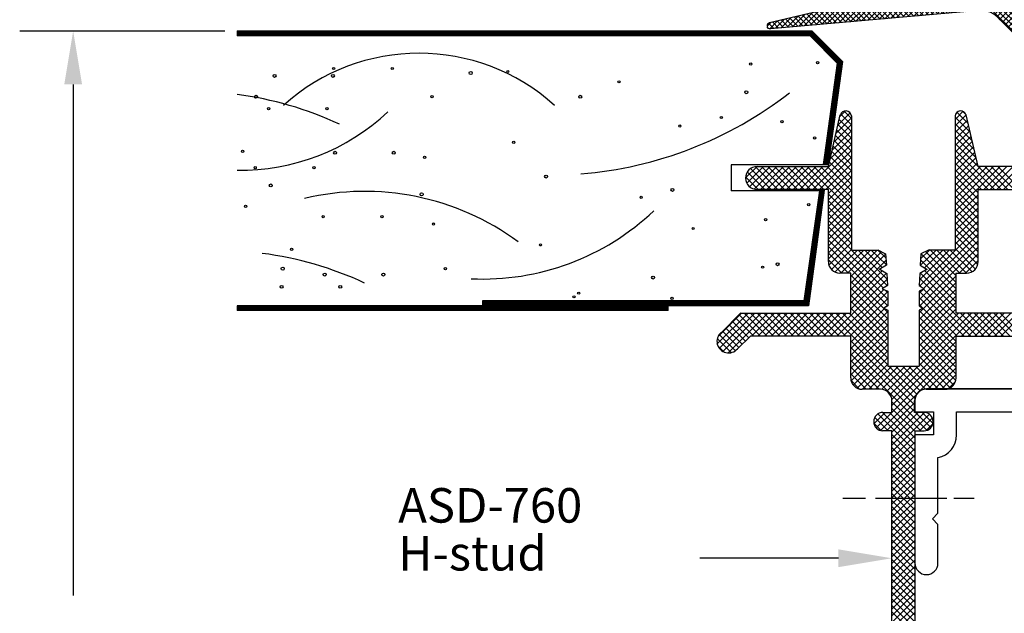
# Model space of a CAD drawing. Extents: x 0.05 to 7.04, y 0 to 9.
# Drawn here: x 0.07 to 2.73, y 5.32 to 6.92 of the extents above; entities that cross this region are included whole.
import ezdxf
from ezdxf.enums import TextEntityAlignment as Align

# ---------------------------------------------------------------- set-up
doc = ezdxf.new("R2010")
doc.units = 0
doc.header["$MEASUREMENT"] = 0
doc.layers.get('0').update_dxf_attribs({"linetype": 'CONTINUOUS'})
doc.styles.add('ROMANS', font='romans', dxfattribs={"width": 0.6, "height": 0.125})
doc.styles.add('USG', font='USG', dxfattribs={"height": 0.093})

# ---------------------------------------------------------------- blocks, each defined once
blk = doc.blocks.new('*X18')
at = {"color": 0}
for p, q in [((23.888, 17.199), (23.892, 17.203)), ((23.904, 17.193), (23.894, 17.203)), ((23.908, 17.175), (23.887, 17.196)), ((23.888, 17.185), (23.902, 17.199)), ((23.889, 17.172), (23.905, 17.188)), ((23.913, 17.156), (23.889, 17.18)), ((23.89, 17.159), (23.908, 17.176)), ((23.917, 17.138), (23.89, 17.165)), ((23.921, 17.119), (23.891, 17.149)), ((23.892, 17.146), (23.911, 17.165)), ((23.893, 17.133), (23.913, 17.153)), ((23.926, 17.101), (23.893, 17.134)), ((23.894, 17.12), (23.916, 17.142)), ((23.895, 17.107), (23.919, 17.13)), ((23.93, 17.082), (23.894, 17.118)), ((23.934, 17.064), (23.895, 17.103)), ((23.896, 17.094), (23.921, 17.119)), ((23.897, 17.081), (23.924, 17.108)), ((23.898, 17.068), (23.927, 17.096)), ((23.939, 17.045), (23.897, 17.087)), ((23.943, 17.027), (23.898, 17.072)), ((23.9, 17.055), (23.929, 17.085)), ((23.901, 17.042), (23.932, 17.073)), ((23.947, 17.008), (23.899, 17.056)), ((23.902, 17.029), (23.935, 17.062)), ((23.903, 17.016), (23.938, 17.05)), ((23.952, 16.99), (23.901, 17.041)), ((23.956, 16.971), (23.902, 17.025)), ((23.904, 17.003), (23.94, 17.039)), ((23.905, 16.99), (23.943, 17.027)), ((23.961, 16.953), (23.903, 17.01)), ((23.965, 16.934), (23.905, 16.994)), ((23.906, 16.977), (23.946, 17.016)), ((23.907, 16.964), (23.948, 17.005)), ((23.909, 16.951), (23.951, 16.993)), ((23.969, 16.916), (23.906, 16.979)), ((23.91, 16.938), (23.954, 16.982)), ((23.911, 16.925), (23.956, 16.97)), ((23.974, 16.897), (23.908, 16.963)), ((23.978, 16.879), (23.909, 16.948)), ((23.912, 16.912), (23.959, 16.959)), ((23.913, 16.899), (23.962, 16.947)), ((23.982, 16.86), (23.91, 16.932)), ((23.987, 16.842), (23.912, 16.917)), ((23.914, 16.886), (23.964, 16.936)), ((23.915, 16.873), (23.967, 16.924)), ((23.917, 16.86), (23.97, 16.913)), ((23.991, 16.823), (23.913, 16.901)), ((23.995, 16.805), (23.914, 16.886)), ((23.918, 16.847), (23.973, 16.902)), ((23.919, 16.834), (23.975, 16.89)), ((24, 16.786), (23.916, 16.87)), ((23.92, 16.821), (23.978, 16.879)), ((23.921, 16.808), (23.981, 16.867)), ((24.004, 16.768), (23.917, 16.855)), ((24.008, 16.749), (23.918, 16.839)), ((23.922, 16.795), (23.983, 16.856)), ((23.923, 16.782), (23.986, 16.844)), ((23.925, 16.769), (23.989, 16.833)), ((24.013, 16.731), (23.92, 16.824)), ((24.022, 16.708), (23.921, 16.808)), ((23.926, 16.756), (23.991, 16.821)), ((23.927, 16.743), (23.994, 16.81)), ((24.162, 16.553), (23.922, 16.793)), ((23.928, 16.73), (23.997, 16.798)), ((23.929, 16.717), (23.999, 16.787)), ((24.147, 16.554), (23.924, 16.777)), ((24.131, 16.556), (23.925, 16.762)), ((23.93, 16.704), (24.002, 16.776)), ((23.931, 16.691), (24.005, 16.764)), ((23.933, 16.678), (24.008, 16.753)), ((24.116, 16.557), (23.926, 16.746)), ((24.1, 16.559), (23.928, 16.731)), ((23.934, 16.665), (24.01, 16.741)), ((23.935, 16.652), (24.013, 16.73)), ((24.085, 16.56), (23.929, 16.715)), ((24.069, 16.561), (23.931, 16.7)), ((23.933, 16.607), (24.026, 16.7)), ((23.936, 16.639), (24.017, 16.719)), ((23.936, 16.625), (24.021, 16.709)), ((23.675, 16.335), (24.031, 16.692)), ((23.704, 16.35), (24.038, 16.684)), ((23.733, 16.365), (24.044, 16.676)), ((24.054, 16.563), (23.932, 16.684)), ((23.707, 16.311), (24.059, 16.663)), ((23.722, 16.34), (24.052, 16.669)), ((24.038, 16.564), (23.933, 16.669)), ((24.023, 16.565), (23.935, 16.653)), ((23.972, 16.562), (24.068, 16.657)), ((23.992, 16.567), (24.077, 16.652)), ((24.006, 16.567), (24.087, 16.648)), ((24.178, 16.552), (24.077, 16.653)), ((24.007, 16.567), (23.936, 16.638)), ((23.993, 16.567), (23.936, 16.623)), ((24.019, 16.566), (24.097, 16.644)), ((24.032, 16.565), (24.109, 16.641)), ((24.045, 16.563), (24.12, 16.639)), ((24.058, 16.562), (24.131, 16.636)), ((24.071, 16.561), (24.143, 16.633)), ((24.084, 16.56), (24.154, 16.631)), ((24.097, 16.559), (24.166, 16.628)), ((24.193, 16.55), (24.1, 16.644)), ((24.11, 16.558), (24.177, 16.625)), ((24.209, 16.549), (24.119, 16.639)), ((24.123, 16.557), (24.189, 16.623)), ((24.136, 16.555), (24.2, 16.62)), ((24.224, 16.548), (24.137, 16.635)), ((24.24, 16.546), (24.156, 16.63)), ((24.255, 16.545), (24.174, 16.626)), ((24.271, 16.544), (24.193, 16.622)), ((23.97, 16.561), (23.93, 16.601)), ((23.981, 16.565), (23.934, 16.611)), ((24.149, 16.554), (24.212, 16.617)), ((24.162, 16.553), (24.223, 16.615)), ((24.175, 16.552), (24.234, 16.612)), ((24.188, 16.551), (24.246, 16.609)), ((24.201, 16.55), (24.257, 16.606)), ((24.286, 16.542), (24.211, 16.617)), ((24.214, 16.549), (24.269, 16.604)), ((24.227, 16.547), (24.28, 16.601)), ((24.302, 16.541), (24.229, 16.613)), ((24.24, 16.546), (24.292, 16.598)), ((24.317, 16.54), (24.248, 16.609)), ((24.253, 16.545), (24.303, 16.596)), ((24.333, 16.538), (24.266, 16.604)), ((24.266, 16.544), (24.315, 16.593)), ((24.348, 16.537), (24.285, 16.6)), ((24.364, 16.536), (24.303, 16.596)), ((23.94, 16.535), (23.904, 16.57)), ((23.947, 16.542), (23.911, 16.578)), ((23.954, 16.549), (23.919, 16.585)), ((23.962, 16.556), (23.925, 16.592)), ((24.279, 16.543), (24.326, 16.59)), ((24.292, 16.542), (24.337, 16.588)), ((24.305, 16.541), (24.349, 16.585)), ((24.318, 16.54), (24.36, 16.582)), ((24.379, 16.534), (24.322, 16.591)), ((24.331, 16.538), (24.372, 16.58)), ((24.395, 16.533), (24.34, 16.587)), ((24.344, 16.537), (24.383, 16.577)), ((24.357, 16.536), (24.395, 16.574)), ((24.41, 16.531), (24.359, 16.583)), ((24.37, 16.535), (24.406, 16.571)), ((24.426, 16.53), (24.377, 16.578)), ((24.383, 16.534), (24.418, 16.569)), ((24.441, 16.529), (24.396, 16.574)), ((24.396, 16.533), (24.429, 16.566)), ((24.457, 16.527), (24.414, 16.57)), ((23.911, 16.507), (23.876, 16.542)), ((23.919, 16.514), (23.883, 16.549)), ((23.926, 16.521), (23.89, 16.556)), ((23.933, 16.528), (23.897, 16.563)), ((24.409, 16.532), (24.441, 16.563)), ((24.422, 16.53), (24.452, 16.561)), ((24.472, 16.526), (24.433, 16.565)), ((24.435, 16.529), (24.463, 16.558)), ((24.448, 16.528), (24.475, 16.555)), ((24.488, 16.525), (24.451, 16.561)), ((24.461, 16.527), (24.486, 16.553)), ((24.503, 16.523), (24.47, 16.556)), ((24.474, 16.526), (24.498, 16.55)), ((24.487, 16.525), (24.509, 16.547)), ((24.519, 16.522), (24.488, 16.552)), ((24.5, 16.524), (24.521, 16.545)), ((24.534, 16.521), (24.507, 16.548)), ((24.513, 16.522), (24.532, 16.542)), ((24.55, 16.519), (24.525, 16.543)), ((23.883, 16.479), (23.848, 16.514)), ((23.89, 16.486), (23.855, 16.521)), ((23.897, 16.493), (23.862, 16.528)), ((23.904, 16.5), (23.869, 16.535)), ((24.526, 16.521), (24.544, 16.539)), ((24.539, 16.52), (24.555, 16.536)), ((24.565, 16.518), (24.544, 16.539)), ((24.552, 16.519), (24.566, 16.534)), ((24.573, 16.525), (24.562, 16.535)), ((24.565, 16.518), (24.573, 16.526)), ((23.862, 16.457), (23.827, 16.493)), ((23.869, 16.464), (23.834, 16.5)), ((23.876, 16.471), (23.841, 16.507)), ((23.834, 16.429), (23.798, 16.464)), ((23.841, 16.436), (23.805, 16.471)), ((23.848, 16.443), (23.812, 16.479)), ((23.855, 16.45), (23.82, 16.486)), ((23.646, 16.321), (23.761, 16.435)), ((23.803, 16.389), (23.758, 16.434)), ((23.808, 16.398), (23.768, 16.438)), ((23.813, 16.408), (23.777, 16.443)), ((23.82, 16.415), (23.784, 16.45)), ((23.827, 16.422), (23.791, 16.457)), ((23.618, 16.306), (23.732, 16.42)), ((23.779, 16.342), (23.711, 16.41)), ((23.784, 16.351), (23.721, 16.415)), ((23.789, 16.361), (23.73, 16.419)), ((23.793, 16.37), (23.739, 16.424)), ((23.798, 16.38), (23.749, 16.429)), ((23.462, 16.178), (23.674, 16.391)), ((23.589, 16.291), (23.703, 16.406)), ((23.692, 16.344), (23.655, 16.381)), ((23.702, 16.349), (23.664, 16.386)), ((23.711, 16.354), (23.674, 16.391)), ((23.72, 16.358), (23.683, 16.396)), ((23.73, 16.363), (23.693, 16.4)), ((23.693, 16.282), (23.807, 16.396)), ((23.774, 16.333), (23.702, 16.405)), ((23.433, 16.178), (23.617, 16.362)), ((23.448, 16.178), (23.645, 16.376)), ((23.645, 16.32), (23.608, 16.357)), ((23.655, 16.325), (23.618, 16.362)), ((23.664, 16.33), (23.627, 16.367)), ((23.674, 16.335), (23.636, 16.372)), ((23.683, 16.339), (23.646, 16.377)), ((23.678, 16.253), (23.792, 16.367)), ((23.77, 16.323), (23.732, 16.361)), ((23.405, 16.178), (23.559, 16.332)), ((23.419, 16.178), (23.588, 16.347)), ((23.589, 16.292), (23.552, 16.329)), ((23.599, 16.296), (23.561, 16.334)), ((23.608, 16.301), (23.571, 16.338)), ((23.617, 16.306), (23.58, 16.343)), ((23.627, 16.311), (23.589, 16.348)), ((23.636, 16.315), (23.599, 16.353)), ((23.663, 16.225), (23.777, 16.339)), ((23.755, 16.295), (23.718, 16.332)), ((23.76, 16.305), (23.723, 16.342)), ((23.765, 16.314), (23.728, 16.351)), ((23.566, 16.272), (23.531, 16.307)), ((23.573, 16.279), (23.538, 16.315)), ((23.58, 16.286), (23.545, 16.322)), ((23.548, 16.095), (23.763, 16.31)), ((23.741, 16.267), (23.704, 16.304)), ((23.746, 16.276), (23.709, 16.314)), ((23.751, 16.286), (23.713, 16.323)), ((23.56, 16.222), (23.503, 16.279)), ((23.556, 16.24), (23.51, 16.286)), ((23.552, 16.258), (23.517, 16.293)), ((23.559, 16.265), (23.524, 16.3)), ((23.548, 16.081), (23.748, 16.281)), ((23.727, 16.239), (23.69, 16.276)), ((23.731, 16.248), (23.694, 16.286)), ((23.736, 16.258), (23.699, 16.295)), ((23.511, 16.214), (23.474, 16.251)), ((23.524, 16.216), (23.481, 16.258)), ((23.536, 16.218), (23.488, 16.265)), ((23.548, 16.22), (23.496, 16.272)), ((23.511, 16.214), (23.552, 16.255)), ((23.548, 16.067), (23.734, 16.252)), ((23.712, 16.211), (23.675, 16.248)), ((23.717, 16.22), (23.68, 16.257)), ((23.722, 16.23), (23.685, 16.267)), ((23.29, 16.205), (23.314, 16.228)), ((23.292, 16.193), (23.328, 16.228)), ((23.298, 16.185), (23.342, 16.228)), ((23.349, 16.178), (23.302, 16.225)), ((23.307, 16.18), (23.356, 16.228)), ((23.363, 16.178), (23.313, 16.228)), ((23.32, 16.178), (23.37, 16.228)), ((23.377, 16.178), (23.327, 16.228)), ((23.334, 16.178), (23.384, 16.228)), ((23.391, 16.178), (23.341, 16.228)), ((23.349, 16.178), (23.399, 16.228)), ((23.405, 16.178), (23.355, 16.228)), ((23.363, 16.178), (23.413, 16.228)), ((23.419, 16.178), (23.369, 16.228)), ((23.377, 16.178), (23.427, 16.228)), ((23.434, 16.178), (23.384, 16.228)), ((23.391, 16.178), (23.441, 16.228)), ((23.448, 16.178), (23.398, 16.228)), ((23.462, 16.178), (23.412, 16.228)), ((23.476, 16.178), (23.426, 16.228)), ((23.49, 16.178), (23.44, 16.228)), ((23.504, 16.178), (23.453, 16.23)), ((23.516, 16.181), (23.46, 16.237)), ((23.511, 16.2), (23.467, 16.244)), ((23.528, 16.217), (23.555, 16.243)), ((23.545, 16.22), (23.558, 16.232)), ((23.548, 16.052), (23.719, 16.224)), ((23.703, 16.192), (23.666, 16.229)), ((23.708, 16.201), (23.67, 16.239)), ((23.32, 16.178), (23.29, 16.208)), ((23.335, 16.178), (23.295, 16.218)), ((23.476, 16.178), (23.508, 16.211)), ((23.49, 16.178), (23.511, 16.2)), ((23.548, 16.038), (23.704, 16.195)), ((23.677, 16.162), (23.641, 16.197)), ((23.684, 16.169), (23.648, 16.204)), ((23.691, 16.176), (23.656, 16.211)), ((23.698, 16.183), (23.661, 16.22)), ((23.304, 16.181), (23.293, 16.192)), ((23.504, 16.178), (23.514, 16.188)), ((23.583, 16.145), (23.622, 16.183)), ((23.586, 16.162), (23.611, 16.186)), ((23.589, 16.179), (23.6, 16.189)), ((23.641, 16.126), (23.589, 16.178)), ((23.648, 16.133), (23.591, 16.19)), ((23.656, 16.14), (23.609, 16.187)), ((23.663, 16.148), (23.627, 16.183)), ((23.67, 16.155), (23.634, 16.19)), ((23.548, 16.137), (23.556, 16.145)), ((23.548, 16.123), (23.567, 16.142)), ((23.606, 16.091), (23.55, 16.147)), ((23.613, 16.098), (23.569, 16.142)), ((23.62, 16.105), (23.583, 16.142)), ((23.627, 16.112), (23.585, 16.154)), ((23.634, 16.119), (23.587, 16.166)), ((23.548, 16.109), (23.578, 16.139)), ((23.599, 16.084), (23.548, 16.135)), ((23.598, 16.071), (23.548, 16.121)), ((23.598, 16.057), (23.548, 16.107)), ((23.598, 16.043), (23.548, 16.093)), ((23.598, 16.028), (23.548, 16.078)), ((23.548, 16.024), (23.598, 16.074)), ((23.598, 16.014), (23.548, 16.064)), ((23.548, 16.01), (23.598, 16.06)), ((23.598, 16), (23.548, 16.05)), ((23.548, 15.996), (23.598, 16.046)), ((23.598, 15.986), (23.548, 16.036)), ((23.548, 15.982), (23.598, 16.032)), ((23.598, 15.972), (23.548, 16.022)), ((23.548, 15.968), (23.598, 16.018)), ((23.598, 15.958), (23.548, 16.008)), ((23.548, 15.953), (23.598, 16.003)), ((23.598, 15.944), (23.548, 15.994)), ((23.548, 15.94), (23.598, 15.989)), ((23.594, 15.933), (23.548, 15.979)), ((23.588, 15.926), (23.548, 15.965)), ((23.553, 15.93), (23.598, 15.975)), ((23.561, 15.924), (23.598, 15.961)), ((23.578, 15.921), (23.548, 15.951)), ((23.561, 15.923), (23.551, 15.934)), ((23.572, 15.921), (23.598, 15.947))]:
    blk.add_line(p, q, dxfattribs=at)
blk = doc.blocks.new('VTR722')
at = {"color": 7, "linetype": 'Continuous'}
for p, q in [((0.388, 0.453), (0.339, 1.014)), ((0.464, 0.555), (0.355, 1.017)), ((0.557, 0.462), (1.019, 0.353)), ((0.371, 0.404), (0.23, 0.263)), ((0.406, 0.369), (0.265, 0.228)), ((0.23, 0.263), (0.005, 0.149)), ((0.265, 0.228), (0.151, 0.003)), ((0.034, 0.108), (0.187, 0.186)), ((0.11, 0.033), (0.187, 0.186)), ((0.005, 0.149), (-0.096, 0.048)), ((0.003, 0.077), (0.034, 0.108)), ((0.013, 0.042), (0.003, 0.077)), ((-0.096, 0.048), (-0.233, 0.048)), ((-0.04, 0.033), (0.013, 0.042)), ((-0.031, -0.002), (-0.04, 0.033)), ((0.079, 0.002), (0.11, 0.033)), ((0.034, -0.042), (0.044, 0.011)), ((0.044, 0.011), (0.079, 0.002)), ((0.151, 0.003), (0.05, -0.098)), ((-0.233, -0.002), (-0.031, -0.002)), ((0, -0.033), (0.034, -0.042)), ((0, -0.235), (0, -0.033)), ((0.05, -0.098), (0.05, -0.235))]:
    blk.add_line(p, q, dxfattribs=at)
at = {"color": 7}
for p, q in [((1.016, 0.338), (0.455, 0.387)), ((1.022, 0.351), (1.022, 0.351)), ((1.022, 0.351), (1.022, 0.351))]:
    blk.add_line(p, q, dxfattribs=at)
at = {"color": 7, "linetype": 'Continuous'}
for centre, radius, start, end in [((0.347, 1.015), 0.008, 13.216, 185.033), ((0.585, 0.584), 0.125, 193.235, 225), ((0.585, 0.584), 0.125, 225, 256.765), ((0.327, 0.448), 0.062, 315, 5), ((0.45, 0.325), 0.062, 85, 135), ((1.017, 0.346), 0.008, 265.02, 76.726), ((-0.233, 0.023), 0.025, 89.994, 270.012), ((0.025, -0.235), 0.025, 180.006, 359.988)]:
    blk.add_arc(centre, radius, start, end, dxfattribs=at)
blk.add_blockref('*X18', (-23.548, -16.18))
at = {"color": 7, "style": 'ROMANS', "flags": 9}
blk.add_attdef('PART', text='', height=1, rotation=135, dxfattribs=at).set_placement((-0.134, -0.123), align=Align.CENTER)
blk = doc.blocks.new('PANEND')
for p, q in [((-1.33, 0.36), (-1.33, 0.347)), ((-1.33, -0.38), (-1.33, -0.393))]:
    blk.add_line(p, q)
at = {"color": 7, "linetype": 'Continuous'}
for p, q in [((0.218, 0.36), (-1.33, 0.36)), ((0.213, 0.347), (-1.33, 0.347)), ((0.213, 0.347), (0.286, 0.273)), ((0.218, 0.36), (0.3, 0.278)), ((0.286, 0.273), (0.248, 0)), ((0.3, 0.278), (0.261, 0)), ((0.248, 0), (0, 0)), ((0, 0), (0, -0.07)), ((0.261, 0), (0.248, 0)), ((0.238, -0.07), (0, -0.07)), ((0.238, -0.07), (0.196, -0.367)), ((0.251, -0.069), (0.208, -0.38)), ((0.252, -0.07), (0.238, -0.07)), ((0.196, -0.367), (-0.669, -0.367)), ((-0.669, -0.367), (-0.669, -0.379)), ((0.208, -0.38), (-1.33, -0.38)), ((-0.169, -0.393), (-1.33, -0.393)), ((-0.169, -0.393), (-0.169, -0.38))]:
    blk.add_line(p, q, dxfattribs=at)
for centre, radius in [((0.053, 0.271), 0.003), ((0.233, 0.275), 0.003), ((-1.229, 0.239), 0.004), ((-1.072, 0.239), 0.004), ((-1.07, 0.259), 0.003), ((-0.912, 0.259), 0.003), ((-0.701, 0.247), 0.004), ((-0.601, 0.251), 0.003), ((-0.302, 0.223), 0.003), ((-1.279, 0.183), 0.004), ((-0.805, 0.183), 0.003), ((-0.406, 0.183), 0.004), ((0.041, 0.195), 0.004), ((-1.245, 0.151), 0.003), ((-1.088, 0.151), 0.003), ((-0.138, 0.104), 0.003), ((-0.026, 0.127), 0.003), ((0.137, 0.116), 0.003), ((-0.585, 0.06), 0.003), ((0.225, 0.072), 0.003), ((-1.315, 0.036), 0.003), ((-1.066, 0.032), 0.004), ((-0.908, 0.032), 0.004), ((-0.825, 0.02), 0.003), ((-1.281, -0.008), 0.003), ((-1.123, -0.008), 0.003), ((-1.239, -0.056), 0.004), ((-0.498, -0.032), 0.004), ((-0.833, -0.08), 0.004), ((-0.158, -0.068), 0.004), ((-0.242, -0.088), 0.003), ((0.209, -0.108), 0.003), ((-1.307, -0.112), 0.003), ((-1.098, -0.14), 0.003), ((-0.94, -0.14), 0.003), ((-0.801, -0.16), 0.003), ((0.093, -0.148), 0.003), ((-0.102, -0.172), 0.003), ((-1.183, -0.228), 0.003), ((-0.513, -0.216), 0.003), ((0.125, -0.268), 0.004), ((-1.207, -0.28), 0.004), ((-0.769, -0.28), 0.003), ((0.085, -0.276), 0.003), ((-1.094, -0.296), 0.004), ((-0.936, -0.296), 0.004), ((-0.21, -0.304), 0.004), ((-1.21, -0.329), 0.004), ((-1.052, -0.329), 0.004), ((-0.41, -0.346), 0.003), ((-0.423, -0.356), 0.003), ((-0.159, -0.36), 0.003)]:
    blk.add_circle(centre, radius, dxfattribs=at)
at = {"color": 7}
for centre, radius, start, end in [((-0.84, -0.245), 0.545, 47.965, 132.035), ((-1.452, -0.747), 0.944, 65.1, 82.566), ((-0.488, 1.021), 1.049, 274.564, 307.931), ((-1.32, 0.562), 0.577, 269.019, 313.346), ((-0.987, -0.77), 0.698, 53.629, 103.386), ((-0.669, 0.362), 0.67, 267.363, 313.494), ((-1.384, -1.175), 0.944, 65.1, 82.566)]:
    blk.add_arc(centre, radius, start, end, dxfattribs=at)
at = {"color": 7, "style": 'ROMANS', "flags": 9}
blk.add_attdef('PART', text='', height=1, dxfattribs=at).set_placement((1.12, 0.077), align=Align.CENTER)
blk = doc.blocks.new('ASD762')
for p, q in [((0.423, -0.761), (0.423, -0.377)), ((0.423, -0.761), (0.423, -0.377)), ((0.423, -0.761), (0.423, -0.377)), ((0.423, -0.761), (0.423, -0.377)), ((0.361, -0.842), (0.361, -0.403)), ((0.361, -0.403), (0.361, -0.842)), ((0.361, -0.403), (0.361, -0.842)), ((0.361, -0.403), (0.361, -0.842)), ((0.485, -0.761), (0.423, -0.761)), ((0.485, -0.761), (0.423, -0.761)), ((0.485, -0.761), (0.423, -0.761)), ((0.485, -0.761), (0.423, -0.761)), ((0.696, -0.811), (0.546, -0.811)), ((0.696, -0.811), (0.546, -0.811)), ((0.696, -0.811), (0.546, -0.811)), ((0.696, -0.811), (0.546, -0.811)), ((0.711, -0.826), (0.696, -0.811)), ((0.711, -0.826), (0.696, -0.811)), ((0.711, -0.826), (0.696, -0.811)), ((0.711, -0.826), (0.696, -0.811)), ((0.726, -0.811), (0.711, -0.826)), ((0.726, -0.811), (0.711, -0.826)), ((0.726, -0.811), (0.711, -0.826)), ((0.726, -0.811), (0.711, -0.826)), ((0.83, -0.811), (0.726, -0.811)), ((0.83, -0.811), (0.726, -0.811)), ((0.83, -0.811), (0.726, -0.811)), ((0.83, -0.811), (0.726, -0.811)), ((0.423, -0.823), (0.485, -0.823)), ((0.423, -0.873), (0.423, -0.823)), ((0.423, -0.823), (0.485, -0.823)), ((0.423, -0.873), (0.423, -0.823)), ((0.423, -0.823), (0.485, -0.823)), ((0.423, -0.873), (0.423, -0.823)), ((0.423, -0.823), (0.485, -0.823)), ((0.423, -0.873), (0.423, -0.823)), ((0.485, -0.823), (0.485, -0.873)), ((0.485, -0.823), (0.485, -0.873)), ((0.485, -0.823), (0.485, -0.873)), ((0.485, -0.823), (0.485, -0.873)), ((0.392, -0.873), (0.423, -0.873)), ((0.392, -0.873), (0.423, -0.873)), ((0.392, -0.873), (0.423, -0.873)), ((0.392, -0.873), (0.423, -0.873)), ((0.486, -0.873), (0.83, -0.873)), ((0.486, -0.873), (0.83, -0.873)), ((0.486, -0.873), (0.83, -0.873)), ((0.486, -0.873), (0.83, -0.873))]:
    blk.add_line(p, q)
for centre, radius, start, end in [((0.485, -0.823), 0.062, 11.28, 90), ((0.83, -0.842), 0.031, 270, 90), ((0.392, -0.842), 0.031, 180, 270.001)]:
    blk.add_arc(centre, radius, start, end)
at = {"color": 7, "style": 'ROMANS', "flags": 9}
blk.add_attdef('PART', text='', height=1, dxfattribs=at).set_placement((1.094, 1.118), align=Align.CENTER)
blk = doc.blocks.new('*X2')
at = {"color": 0}
for p, q in [((1.981, 13.471), (2.013, 13.503)), ((1.986, 13.494), (2, 13.508)), ((2.016, 13.47), (1.987, 13.499)), ((2.016, 13.487), (1.996, 13.507)), ((2.295, 13.485), (2.317, 13.507)), ((2.295, 13.468), (2.325, 13.497)), ((2.33, 13.474), (2.3, 13.504)), ((2.325, 13.497), (2.314, 13.508)), ((1.97, 13.425), (2.016, 13.471)), ((1.975, 13.448), (2.016, 13.489)), ((2.016, 13.434), (1.98, 13.47)), ((2.016, 13.452), (1.984, 13.484)), ((2.336, 13.451), (2.295, 13.491)), ((2.295, 13.45), (2.328, 13.483)), ((2.341, 13.427), (2.295, 13.473)), ((2.295, 13.432), (2.331, 13.468)), ((1.964, 13.402), (2.016, 13.454)), ((2.016, 13.399), (1.974, 13.441)), ((2.016, 13.417), (1.977, 13.456)), ((2.346, 13.404), (2.295, 13.456)), ((2.295, 13.415), (2.335, 13.454)), ((2.295, 13.397), (2.338, 13.44)), ((1.894, 13.296), (2.016, 13.418)), ((1.959, 13.379), (2.016, 13.436)), ((2.016, 13.363), (1.967, 13.413)), ((2.016, 13.381), (1.97, 13.427)), ((2.352, 13.381), (2.295, 13.438)), ((2.295, 13.379), (2.341, 13.425)), ((2.357, 13.358), (2.295, 13.42)), ((1.912, 13.296), (2.016, 13.401)), ((2.016, 13.346), (1.964, 13.398)), ((2.295, 13.362), (2.345, 13.411)), ((2.401, 13.296), (2.295, 13.402)), ((2.295, 13.344), (2.348, 13.397)), ((1.93, 13.296), (2.016, 13.383)), ((1.947, 13.296), (2.016, 13.365)), ((2.016, 13.31), (1.957, 13.37)), ((2.016, 13.328), (1.96, 13.384)), ((2.384, 13.296), (2.295, 13.385)), ((2.295, 13.326), (2.352, 13.382)), ((2.295, 13.308), (2.355, 13.368)), ((2.366, 13.296), (2.295, 13.367)), ((1.731, 13.328), (1.762, 13.358)), ((1.734, 13.313), (1.779, 13.358)), ((1.783, 13.296), (1.736, 13.343)), ((1.742, 13.303), (1.797, 13.358)), ((1.8, 13.296), (1.744, 13.353)), ((1.754, 13.297), (1.815, 13.358)), ((1.818, 13.296), (1.757, 13.358)), ((1.771, 13.296), (1.833, 13.358)), ((1.836, 13.296), (1.774, 13.358)), ((1.788, 13.296), (1.85, 13.358)), ((1.853, 13.296), (1.791, 13.358)), ((1.806, 13.296), (1.868, 13.358)), ((1.871, 13.296), (1.809, 13.358)), ((1.824, 13.296), (1.886, 13.358)), ((1.889, 13.296), (1.827, 13.358)), ((1.841, 13.296), (1.903, 13.358)), ((1.906, 13.296), (1.844, 13.358)), ((1.859, 13.296), (1.921, 13.358)), ((1.924, 13.296), (1.862, 13.358)), ((1.877, 13.296), (1.939, 13.358)), ((1.942, 13.296), (1.88, 13.358)), ((2.016, 13.24), (1.897, 13.358)), ((2.016, 13.257), (1.915, 13.358)), ((2.016, 13.275), (1.933, 13.358)), ((2.016, 13.293), (1.951, 13.358)), ((1.954, 13.285), (2.016, 13.347)), ((2.295, 13.238), (2.416, 13.358)), ((2.295, 13.255), (2.398, 13.358)), ((2.295, 13.273), (2.381, 13.358)), ((2.295, 13.291), (2.363, 13.358)), ((2.357, 13.287), (2.295, 13.349)), ((2.419, 13.296), (2.357, 13.358)), ((2.372, 13.296), (2.434, 13.358)), ((2.437, 13.296), (2.375, 13.358)), ((2.389, 13.296), (2.451, 13.358)), ((2.454, 13.296), (2.392, 13.358)), ((2.407, 13.296), (2.469, 13.358)), ((2.472, 13.296), (2.41, 13.358)), ((2.425, 13.296), (2.487, 13.358)), ((1.765, 13.296), (1.731, 13.33)), ((1.954, 13.268), (2.016, 13.33)), ((1.954, 13.25), (2.016, 13.312)), ((2.357, 13.27), (2.295, 13.332)), ((2.357, 13.252), (2.295, 13.314)), ((1.954, 13.232), (2.016, 13.294)), ((2.016, 13.222), (1.954, 13.284)), ((2.357, 13.234), (2.295, 13.296)), ((2.295, 13.22), (2.357, 13.282)), ((1.954, 13.215), (2.016, 13.277)), ((2.016, 13.204), (1.954, 13.266)), ((1.954, 13.197), (2.016, 13.259)), ((2.357, 13.217), (2.295, 13.279)), ((2.295, 13.202), (2.357, 13.264)), ((2.357, 13.199), (2.295, 13.261)), ((2.016, 13.187), (1.954, 13.249)), ((1.954, 13.179), (2.016, 13.241)), ((2.016, 13.169), (1.954, 13.231)), ((2.295, 13.185), (2.357, 13.247)), ((2.357, 13.181), (2.295, 13.243)), ((2.295, 13.167), (2.357, 13.229)), ((2.357, 13.164), (2.295, 13.226)), ((1.954, 13.162), (2.016, 13.224)), ((2.016, 13.151), (1.954, 13.213)), ((1.954, 13.144), (2.016, 13.206)), ((2.295, 13.149), (2.357, 13.211)), ((2.357, 13.146), (2.295, 13.208)), ((2.016, 13.134), (1.954, 13.196)), ((1.954, 13.126), (2.016, 13.188)), ((2.101, 13.031), (1.954, 13.178)), ((2.2, 13.037), (2.357, 13.194)), ((2.211, 13.03), (2.357, 13.176)), ((2.357, 13.128), (2.295, 13.19)), ((2.357, 13.111), (2.295, 13.173)), ((1.954, 13.109), (2.016, 13.171)), ((2.114, 13.001), (1.954, 13.16)), ((1.956, 13.093), (2.016, 13.153)), ((2.198, 12.999), (2.357, 13.158)), ((2.356, 13.094), (2.295, 13.155)), ((2.114, 12.983), (1.954, 13.143)), ((2.008, 13.071), (1.954, 13.125)), ((1.962, 13.081), (2.016, 13.135)), ((1.972, 13.074), (2.032, 13.133)), ((1.987, 13.071), (2.049, 13.133)), ((2.005, 13.071), (2.067, 13.133)), ((2.014, 13.062), (2.085, 13.133)), ((2.014, 13.044), (2.097, 13.128)), ((2.014, 13.027), (2.108, 13.122)), ((2.113, 13.037), (2.016, 13.133)), ((2.112, 13.055), (2.034, 13.133)), ((2.099, 13.086), (2.052, 13.133)), ((2.11, 13.093), (2.069, 13.133)), ((2.109, 13.112), (2.087, 13.133)), ((2.199, 12.982), (2.357, 13.141)), ((2.199, 13.053), (2.279, 13.133)), ((2.202, 13.092), (2.244, 13.133)), ((2.202, 13.109), (2.226, 13.133)), ((2.298, 13.029), (2.204, 13.123)), ((2.213, 13.085), (2.262, 13.133)), ((2.298, 13.046), (2.215, 13.129)), ((2.298, 13.064), (2.229, 13.133)), ((2.308, 13.071), (2.246, 13.133)), ((2.326, 13.071), (2.264, 13.133)), ((2.34, 13.075), (2.282, 13.133)), ((2.35, 13.082), (2.295, 13.137)), ((2.306, 13.071), (2.357, 13.123)), ((1.99, 13.071), (1.954, 13.107)), ((2.014, 13.009), (2.109, 13.105)), ((2.298, 13.011), (2.202, 13.107)), ((2.323, 13.071), (2.357, 13.105)), ((1.965, 13.079), (1.962, 13.082)), ((2.014, 12.991), (2.099, 13.077)), ((2.014, 12.974), (2.11, 13.071)), ((2.298, 12.976), (2.202, 13.071)), ((2.298, 12.993), (2.213, 13.078)), ((1.959, 12.901), (2.112, 13.055)), ((2.114, 12.965), (2.014, 13.065)), ((2.114, 12.948), (2.014, 13.048)), ((2.198, 12.964), (2.298, 13.064)), ((2.198, 12.946), (2.298, 13.046)), ((2.354, 12.901), (2.199, 13.057)), ((1.977, 12.901), (2.103, 13.027)), ((1.994, 12.901), (2.114, 13.021)), ((2.114, 12.93), (2.014, 13.03)), ((2.114, 13.018), (2.107, 13.025)), ((2.112, 13.037), (2.113, 13.038)), ((2.204, 13.034), (2.198, 13.04)), ((2.198, 12.928), (2.298, 13.028)), ((2.198, 13.017), (2.209, 13.027)), ((2.319, 12.901), (2.198, 13.022)), ((2.337, 12.901), (2.21, 13.028)), ((2.012, 12.901), (2.114, 13.003)), ((2.114, 12.912), (2.014, 13.012)), ((2.114, 12.895), (2.014, 12.995)), ((2.198, 12.91), (2.298, 13.01)), ((2.301, 12.901), (2.198, 13.005)), ((2.198, 12.893), (2.298, 12.993)), ((1.654, 12.88), (1.738, 12.963)), ((1.657, 12.9), (1.72, 12.963)), ((1.66, 12.868), (1.756, 12.963)), ((1.669, 12.859), (1.773, 12.963)), ((1.683, 12.855), (1.791, 12.963)), ((1.789, 12.901), (1.727, 12.963)), ((1.806, 12.901), (1.744, 12.963)), ((1.747, 12.901), (1.809, 12.963)), ((1.824, 12.901), (1.762, 12.963)), ((1.764, 12.901), (1.826, 12.963)), ((1.842, 12.901), (1.78, 12.963)), ((1.782, 12.901), (1.844, 12.963)), ((1.86, 12.901), (1.798, 12.963)), ((1.8, 12.901), (1.862, 12.963)), ((1.877, 12.901), (1.815, 12.963)), ((1.817, 12.901), (1.879, 12.963)), ((1.895, 12.901), (1.833, 12.963)), ((1.835, 12.901), (1.897, 12.963)), ((1.913, 12.901), (1.851, 12.963)), ((1.853, 12.901), (1.915, 12.963)), ((1.93, 12.901), (1.868, 12.963)), ((1.87, 12.901), (1.932, 12.963)), ((1.948, 12.901), (1.886, 12.963)), ((1.888, 12.901), (1.95, 12.963)), ((1.966, 12.901), (1.904, 12.963)), ((1.906, 12.901), (1.968, 12.963)), ((1.983, 12.901), (1.921, 12.963)), ((1.924, 12.901), (1.986, 12.963)), ((2.001, 12.901), (1.939, 12.963)), ((1.941, 12.901), (2.003, 12.963)), ((2.187, 12.733), (1.957, 12.963)), ((2.114, 12.824), (1.974, 12.963)), ((2.114, 12.842), (1.992, 12.963)), ((2.114, 12.859), (2.01, 12.963)), ((2.114, 12.877), (2.014, 12.977)), ((2.014, 12.885), (2.105, 12.976)), ((2.014, 12.868), (2.114, 12.968)), ((2.108, 12.98), (2.114, 12.985)), ((2.125, 12.731), (2.357, 12.963)), ((2.208, 12.977), (2.198, 12.987)), ((2.198, 12.875), (2.298, 12.975)), ((2.298, 12.87), (2.198, 12.97)), ((2.198, 12.822), (2.339, 12.963)), ((2.198, 12.84), (2.321, 12.963)), ((2.198, 12.857), (2.304, 12.963)), ((2.298, 12.887), (2.208, 12.977)), ((2.372, 12.901), (2.31, 12.963)), ((2.312, 12.901), (2.374, 12.963)), ((2.39, 12.901), (2.328, 12.963)), ((2.33, 12.901), (2.392, 12.963)), ((2.408, 12.901), (2.346, 12.963)), ((2.348, 12.901), (2.41, 12.963)), ((2.425, 12.901), (2.363, 12.963)), ((2.365, 12.901), (2.427, 12.963)), ((2.443, 12.901), (2.381, 12.963)), ((2.383, 12.901), (2.445, 12.963)), ((2.461, 12.901), (2.399, 12.963)), ((2.401, 12.901), (2.463, 12.963)), ((2.478, 12.901), (2.416, 12.963)), ((2.418, 12.901), (2.48, 12.963)), ((1.74, 12.897), (1.696, 12.941)), ((1.753, 12.901), (1.705, 12.95)), ((1.771, 12.901), (1.714, 12.959)), ((2.014, 12.85), (2.114, 12.95)), ((2.298, 12.852), (2.198, 12.952)), ((1.713, 12.871), (1.669, 12.915)), ((1.722, 12.88), (1.678, 12.923)), ((1.731, 12.888), (1.687, 12.932)), ((2.014, 12.832), (2.114, 12.932)), ((2.014, 12.815), (2.114, 12.915)), ((2.298, 12.834), (2.198, 12.934)), ((2.298, 12.817), (2.198, 12.917)), ((1.693, 12.856), (1.655, 12.894)), ((1.704, 12.862), (1.66, 12.906)), ((2.014, 12.797), (2.114, 12.897)), ((2.186, 12.716), (2.014, 12.889)), ((2.125, 12.714), (2.298, 12.887)), ((2.298, 12.799), (2.198, 12.899)), ((1.674, 12.857), (1.656, 12.875)), ((2.186, 12.698), (2.014, 12.871)), ((2.015, 12.781), (2.114, 12.879)), ((2.021, 12.769), (2.114, 12.862)), ((2.125, 12.696), (2.298, 12.869)), ((2.297, 12.782), (2.198, 12.881)), ((2.291, 12.77), (2.198, 12.864)), ((2.219, 12.648), (2.014, 12.853)), ((2.091, 12.758), (2.014, 12.836)), ((2.031, 12.761), (2.114, 12.844)), ((2.198, 12.752), (2.298, 12.851)), ((2.282, 12.762), (2.198, 12.846)), ((2.222, 12.758), (2.298, 12.834)), ((2.073, 12.758), (2.014, 12.818)), ((2.046, 12.758), (2.114, 12.826)), ((2.063, 12.758), (2.125, 12.82)), ((2.081, 12.758), (2.143, 12.82)), ((2.098, 12.758), (2.161, 12.82)), ((2.111, 12.753), (2.178, 12.82)), ((2.192, 12.745), (2.117, 12.82)), ((2.12, 12.744), (2.196, 12.82)), ((2.201, 12.754), (2.135, 12.82)), ((2.215, 12.758), (2.153, 12.82)), ((2.232, 12.758), (2.17, 12.82)), ((2.25, 12.758), (2.188, 12.82)), ((2.268, 12.758), (2.198, 12.828)), ((2.24, 12.758), (2.298, 12.816)), ((2.056, 12.758), (2.014, 12.8)), ((2.037, 12.759), (2.015, 12.782)), ((2.258, 12.758), (2.298, 12.798)), ((2.277, 12.76), (2.296, 12.779)), ((2.094, 12.647), (2.193, 12.746)), ((2.203, 12.646), (2.125, 12.724)), ((2.076, 12.665), (2.107, 12.696)), ((2.083, 12.654), (2.125, 12.696)), ((2.187, 12.61), (2.1, 12.696)), ((2.11, 12.646), (2.186, 12.722)), ((2.187, 12.627), (2.118, 12.696)), ((2.187, 12.645), (2.125, 12.706)), ((2.125, 12.643), (2.186, 12.705)), ((2.125, 12.608), (2.213, 12.696)), ((2.125, 12.625), (2.196, 12.696)), ((2.23, 12.655), (2.188, 12.696)), ((2.235, 12.667), (2.206, 12.696)), ((2.115, 12.646), (2.078, 12.683)), ((2.187, 12.592), (2.087, 12.692)), ((2.125, 12.59), (2.226, 12.691)), ((2.199, 12.646), (2.234, 12.681)), ((2.097, 12.646), (2.076, 12.667)), ((2.217, 12.647), (2.235, 12.665)), ((2.187, 12.574), (2.125, 12.636)), ((2.125, 12.572), (2.187, 12.634)), ((2.187, 12.557), (2.125, 12.618)), ((2.125, 12.555), (2.187, 12.616)), ((2.187, 12.539), (2.125, 12.601)), ((2.125, 12.537), (2.187, 12.599)), ((2.187, 12.521), (2.125, 12.583)), ((2.125, 12.519), (2.187, 12.581)), ((2.187, 12.504), (2.125, 12.565)), ((2.125, 12.502), (2.187, 12.563)), ((2.187, 12.486), (2.125, 12.548)), ((2.125, 12.484), (2.187, 12.546)), ((2.187, 12.468), (2.125, 12.53)), ((2.125, 12.466), (2.187, 12.528)), ((2.187, 12.451), (2.125, 12.512)), ((2.125, 12.449), (2.187, 12.51)), ((2.187, 12.433), (2.125, 12.495)), ((2.125, 12.431), (2.187, 12.493)), ((2.187, 12.415), (2.125, 12.477)), ((2.125, 12.413), (2.187, 12.475)), ((2.187, 12.398), (2.125, 12.459)), ((2.125, 12.396), (2.187, 12.457)), ((2.187, 12.38), (2.125, 12.442)), ((2.125, 12.378), (2.187, 12.44)), ((2.187, 12.362), (2.125, 12.424)), ((2.125, 12.36), (2.187, 12.422)), ((2.187, 12.344), (2.125, 12.406)), ((2.125, 12.343), (2.187, 12.404)), ((2.187, 12.327), (2.125, 12.389)), ((2.125, 12.325), (2.187, 12.387)), ((2.187, 12.309), (2.125, 12.371)), ((2.125, 12.307), (2.187, 12.369)), ((2.187, 12.291), (2.125, 12.353)), ((2.125, 12.289), (2.187, 12.351)), ((2.187, 12.274), (2.125, 12.336)), ((2.125, 12.272), (2.187, 12.334)), ((2.187, 12.256), (2.125, 12.318)), ((2.125, 12.254), (2.187, 12.316)), ((2.187, 12.238), (2.125, 12.3)), ((2.125, 12.236), (2.187, 12.298)), ((2.187, 12.221), (2.125, 12.282)), ((2.125, 12.219), (2.187, 12.281)), ((2.187, 12.203), (2.125, 12.265)), ((2.125, 12.201), (2.187, 12.263)), ((2.187, 12.185), (2.125, 12.247)), ((2.125, 12.183), (2.187, 12.245)), ((2.187, 12.168), (2.125, 12.229)), ((2.125, 12.166), (2.187, 12.227)), ((2.187, 12.15), (2.125, 12.212)), ((2.125, 12.148), (2.187, 12.21)), ((2.187, 12.132), (2.125, 12.194)), ((2.125, 12.13), (2.187, 12.192)), ((2.187, 12.115), (2.125, 12.176)), ((2.125, 12.113), (2.187, 12.174)), ((2.187, 12.097), (2.125, 12.159)), ((2.125, 12.095), (2.187, 12.157))]:
    blk.add_line(p, q, dxfattribs=at)
blk = doc.blocks.new('ASD760')
at = {"color": 7}
for p, q in [((-0.176, 0.066), (-0.144, 0.205)), ((-0.114, 0.203), (-0.114, -0.159)), ((0.165, 0.203), (0.165, -0.159)), ((0.227, 0.066), (0.195, 0.205)), ((-0.368, 0.066), (-0.175, 0.066)), ((0.419, 0.066), (0.226, 0.066)), ((-0.176, 0.004), (-0.368, 0.004)), ((-0.176, -0.19), (-0.176, 0.004)), ((0.227, -0.19), (0.227, 0.004)), ((0.227, 0.004), (0.419, 0.004)), ((-0.114, -0.159), (-0.043, -0.159)), ((-0.043, -0.158), (-0.022, -0.169)), ((0.095, -0.158), (0.073, -0.169)), ((0.165, -0.159), (0.094, -0.159)), ((-0.022, -0.169), (-0.02, -0.2)), ((0.073, -0.169), (0.071, -0.2)), ((-0.02, -0.2), (-0.039, -0.211)), ((-0.038, -0.21), (-0.019, -0.222)), ((0.09, -0.21), (0.07, -0.222)), ((0.071, -0.2), (0.09, -0.211)), ((-0.116, -0.221), (-0.145, -0.221)), ((-0.116, -0.329), (-0.116, -0.221)), ((-0.019, -0.222), (-0.017, -0.254)), ((0.07, -0.222), (0.068, -0.254)), ((0.167, -0.221), (0.196, -0.221)), ((0.168, -0.329), (0.168, -0.221)), ((-0.017, -0.254), (-0.031, -0.263)), ((-0.031, -0.263), (-0.016, -0.27)), ((0.068, -0.254), (0.082, -0.263)), ((0.082, -0.263), (0.068, -0.27)), ((-0.016, -0.27), (-0.016, -0.309)), ((0.068, -0.27), (0.068, -0.309)), ((-0.016, -0.309), (-0.027, -0.315)), ((-0.027, -0.315), (-0.016, -0.321)), ((0.068, -0.309), (0.078, -0.315)), ((0.078, -0.315), (0.068, -0.321)), ((-0.465, -0.382), (-0.412, -0.328)), ((-0.412, -0.329), (-0.116, -0.329)), ((-0.016, -0.321), (-0.016, -0.472)), ((0.068, -0.321), (0.068, -0.472)), ((0.463, -0.329), (0.168, -0.329)), ((-0.386, -0.391), (-0.421, -0.425)), ((-0.116, -0.391), (-0.386, -0.391)), ((-0.116, -0.503), (-0.116, -0.391)), ((0.168, -0.503), (0.168, -0.391)), ((0.168, -0.391), (0.438, -0.391)), ((-0.016, -0.472), (0.026, -0.472)), ((0.026, -0.472), (0.068, -0.472)), ((-0.036, -0.534), (-0.085, -0.534)), ((0.087, -0.534), (0.137, -0.534)), ((-0.005, -0.596), (-0.005, -0.565)), ((0.056, -0.596), (0.056, -0.565)), ((-0.03, -0.596), (-0.005, -0.596)), ((0.081, -0.596), (0.056, -0.596)), ((-0.005, -0.646), (-0.03, -0.646)), ((-0.005, -1.888), (-0.005, -0.645)), ((0.057, -0.646), (0.082, -0.646)), ((0.057, -0.646), (0.057, -1.888))]:
    blk.add_line(p, q, dxfattribs=at)
for centre, radius, start, end in [((-0.129, 0.201), 0.015, 4.305, 166.914), ((0.18, 0.201), 0.015, 13.086, 175.695), ((-0.368, 0.035), 0.031, 90, 270), ((-0.145, -0.19), 0.031, 180, 270), ((0.196, -0.19), 0.031, 270, 0), ((-0.445, -0.405), 0.031, 129.929, 320.933), ((-0.085, -0.503), 0.031, 180, 270), ((0.137, -0.503), 0.031, 270, 0), ((-0.036, -0.565), 0.031, 0, 90), ((0.087, -0.565), 0.031, 90, 180), ((-0.029, -0.621), 0.025, 91.121, 268.284), ((0.081, -0.621), 0.025, 271.716, 88.879)]:
    blk.add_arc(centre, radius, start, end, dxfattribs=at)
blk.add_blockref('*X2', (-2.13, -13.292))
at = {"flags": 1}
blk.add_attdef('LENGTH', text='', height=1, dxfattribs=at).set_placement((0.026, -1.267), align=Align.CENTER)
at = {"color": 7, "style": 'ROMANS', "flags": 9}
blk.add_attdef('PART', text='', height=1, dxfattribs=at).set_placement((0.026, -1.267), align=Align.CENTER)
blk = doc.blocks.new('W')
at = {"color": 7}
for p, q in [((-1.293, 0.62), (-1.232, 0.62)), ((-1.205, 0.62), (-1.013, 0.62)), ((-0.994, 0.62), (-0.94, 0.62)), ((-1.305, 0.458), (-1.678, 0.458))]:
    blk.add_line(p, q, dxfattribs=at)
for points, const_width in [([(-2.923, 1.871), (-1.379, 1.871), (-1.3, 1.792), (-1.34, 1.518)], 0.015), ([(-2.263, 1.145), (-1.392, 1.145), (-1.349, 1.448)], 0.012), ([(-1.763, 1.131), (-2.923, 1.131)], 0.012)]:
    blk.add_lwpolyline(points, dxfattribs=dict(at, const_width=const_width))
blk.add_point((-2.923, 1.878), dxfattribs=at)
blk.add_solid([(-1.305, 0.482), (-1.305, 0.434), (-1.161, 0.458)], dxfattribs=at)
for name, p, rotation in [('VTR722', (-0.474, 1.545), 90), ('ASD762', (-0.226, 1.275), 270)]:
    blk.add_blockref(name, p, dxfattribs=dict(at, rotation=rotation))
for name, p in [('PANEND', (-1.594, 1.518)), ('ASD760', (-1.156, 1.447))]:
    blk.add_blockref(name, p, dxfattribs=at)

msp = doc.modelspace()

# ---------------------------------------------------------------- linework, layer by layer
at = {"color": 7}
for p, q in [((0.627, 6.886), (0.075, 6.886)), ((0.219, 6.742), (0.219, 5.366))]:
    msp.add_line(p, q, dxfattribs=at)
msp.add_solid([(0.195, 6.742), (0.243, 6.742), (0.219, 6.886)], dxfattribs=at)

# ---------------------------------------------------------------- block references
msp.add_blockref('W', (3.584, 5.008))

# ---------------------------------------------------------------- texts
at = {"color": 7, "style": 'USG'}
for s, p in [('ASD-760', (1.094, 5.562)), ('H-stud', (1.094, 5.433))]:
    msp.add_text(s, height=0.093, dxfattribs=at).set_placement(p)

doc.saveas('drawing.dxf')
